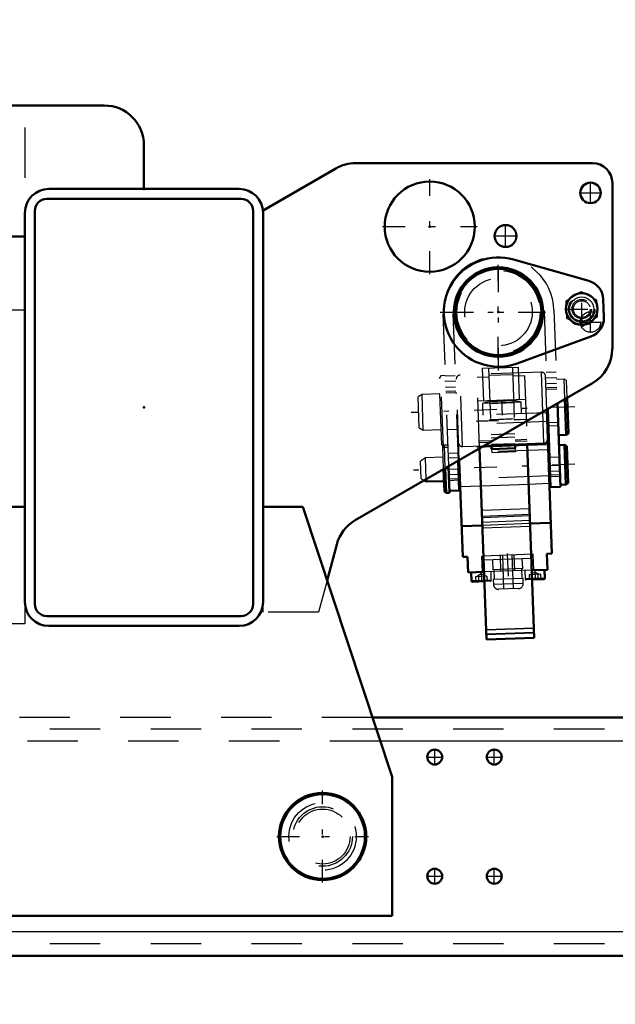
# Model space of a CAD drawing. Units: inches. Extents: x 12 to 165, y 13 to 166.
# Drawn here: x 136 to 148, y 66 to 86 of the extents above; entities that cross this region are included whole.
import ezdxf

# ---------------------------------------------------------------- set-up
doc = ezdxf.new("R2010")
doc.units = ezdxf.units.IN
doc.header["$MEASUREMENT"] = 0
doc.linetypes.add('Center', pattern=[1.5, 0.45, -0.5, 0.05, -0.5])
doc.linetypes.add('Dashed', pattern=[2, 1, -1])
for name, color, linetype, lineweight in [('2d ConnectionPoints', 7, 'Continuous', 50), ('AM_0', 7, 'Continuous', 50), ('AM_4', 3, 'Continuous', 25), ('AM_5', 3, 'Continuous', 25), ('AM_7', 7, 'Center', 25), ('AM_9', 6, 'Dashed', 25)]:
    doc.layers.add(name, color=color, linetype=linetype, lineweight=lineweight)
doc.dimstyles.get("Standard").update_dxf_attribs({"dimtxt": 0.18, "dimasz": 0.18, "dimexe": 0.18, "dimexo": 0.0625, "dimgap": 0.09, "dimtad": 0, "dimtih": 1, "dimtoh": 1, "dimdec": 4, "dimzin": 0, "dimdsep": 46, "dimtxsty": 'Standard', "dimcen": 0.09, "dimadec": 0, "dimazin": 0, "dimtfac": 1, "dimtdec": 4, "dimtofl": 0, "dimtmove": 0, "dimatfit": 3, "dimfxl": 0, "dimtolj": 1, "dimtzin": 0, "dimarcsym": 0})

# ---------------------------------------------------------------- blocks, each defined once
blk = doc.blocks.new('41_SH4_R02_RS_0_in_95JJJ_1_1_GN_Wire_Rope_Hoist_900')
at = {"layer": 'AM_0'}
for p, q in [((145.83, 80.815), (147.327, 80.39)), ((147.613, 80.026), (147.626, 79.672)), ((147.367, 79.288), (145.905, 78.756)), ((146.922, 77.369), (146.897, 78.074)), ((146.704, 77.963), (146.764, 76.312)), ((146.876, 77.34), (146.85, 78.047)), ((146.492, 77.84), (146.596, 74.986)), ((146.511, 77.851), (146.567, 76.305)), ((146.503, 77.523), (146.523, 77.524)), ((146.727, 77.335), (146.876, 77.34)), ((146.876, 77.34), (146.922, 77.369)), ((145.25, 77.123), (146.437, 77.167)), ((145.395, 77.129), (145.397, 77.057)), ((145.867, 77.146), (145.869, 77.074)), ((146.103, 77.154), (146.243, 73.318)), ((146.844, 77.142), (146.734, 77.138)), ((146.892, 77.116), (146.844, 77.142)), ((146.873, 76.355), (146.844, 77.142)), ((146.919, 76.384), (146.892, 77.116)), ((145.16, 77.071), (145.298, 73.284)), ((145.397, 77.057), (145.869, 77.074)), ((146.543, 76.973), (146.523, 76.973)), ((144.543, 76.715), (144.562, 76.192)), ((144.736, 76.826), (144.757, 76.239)), ((144.755, 76.838), (144.825, 74.921)), ((144.463, 76.22), (144.447, 76.661)), ((144.495, 76.19), (144.477, 76.677)), ((146.54, 76.501), (146.56, 76.501)), ((144.059, 76.436), (144.105, 76.412)), ((144.105, 76.412), (144.103, 76.461)), ((144.105, 76.412), (144.455, 76.425)), ((144.75, 76.435), (144.77, 76.436)), ((146.764, 76.312), (146.567, 76.305)), ((146.762, 76.351), (146.873, 76.355)), ((146.873, 76.355), (146.919, 76.384)), ((144.463, 76.22), (144.495, 76.19)), ((144.495, 76.19), (144.562, 76.192)), ((144.561, 76.231), (144.757, 76.239)), ((145.216, 75.546), (144.803, 75.531)), ((146.573, 75.596), (146.16, 75.581)), ((146.596, 74.986), (146.497, 74.982)), ((146.509, 74.667), (146.497, 74.982)), ((144.923, 74.925), (144.825, 74.921)), ((144.935, 74.61), (144.923, 74.925)), ((145.25, 74.622), (144.935, 74.61)), ((144.994, 74.612), (145, 74.447)), ((146.509, 74.667), (146.194, 74.656)), ((146.456, 74.5), (146.45, 74.665)), ((145.256, 74.437), (145.02, 74.428)), ((146.437, 74.48), (146.201, 74.471)), ((146.243, 73.318), (145.298, 73.284))]:
    blk.add_line(p, q, dxfattribs=at)
for centre, radius in [((145.535, 79.773), 0.886), ((145.535, 79.773), 0.854), ((147.187, 79.833), 0.315)]:
    blk.add_circle(centre, radius, dxfattribs=at)
for centre, radius, start, end in [((145.535, 79.773), 1.083, 74.1759, 290), ((147.22, 80.012), 0.394, 2.088, 74.1759), ((147.233, 79.658), 0.394, 290, 2.088), ((146.434, 77.245), 0.0787, 272.088, 2.088), ((145.02, 74.448), 0.0197, 182.088, 272.088), ((146.436, 74.499), 0.0197, 272.088, 2.088)]:
    blk.add_arc(centre, radius, start, end, dxfattribs=at)
at = {"layer": 'AM_4'}
for p, q in [((146.437, 77.167), (146.414, 77.795)), ((146.517, 77.142), (146.104, 77.127)), ((146.755, 76.548), (146.559, 76.541)), ((144.552, 76.467), (144.749, 76.475)), ((145.188, 76.324), (144.774, 76.309)), ((146.545, 76.374), (146.132, 76.358)), ((146.149, 75.875), (145.205, 75.841)), ((146.155, 75.732), (145.21, 75.698)), ((145.256, 74.456), (145, 74.447)), ((146.456, 74.5), (146.2, 74.491)), ((146.236, 73.505), (145.292, 73.471)), ((146.239, 73.41), (145.295, 73.376))]:
    blk.add_line(p, q, dxfattribs=at)
blk.add_circle((147.187, 79.833), 0.24, dxfattribs=at)
at = {"layer": 'AM_7'}
for p, q in [((145.535, 78.616), (145.535, 80.931)), ((147.187, 79.503), (147.187, 80.164)), ((146.856, 79.833), (147.518, 79.833)), ((144.377, 79.773), (146.692, 79.773)), ((146.478, 78.468), (146.695, 78.476)), ((144.688, 78.403), (144.472, 78.395)), ((147.051, 77.898), (143.805, 77.78)), ((145.598, 78.037), (145.609, 77.733)), ((145.093, 77.61), (146.132, 77.648)), ((145.352, 77.639), (145.872, 77.658)), ((146.511, 77.583), (146.727, 77.591)), ((147.051, 76.756), (143.848, 76.639)), ((144.756, 76.554), (144.539, 76.546)), ((146.546, 76.619), (146.762, 76.627)), ((145.709, 74.987), (145.736, 74.251)), ((145.19, 74.629), (145.198, 74.425)), ((146.253, 74.667), (146.26, 74.464))]:
    blk.add_line(p, q, dxfattribs=at)
at = {"layer": 'AM_9'}
for p, q in [((146.879, 79.997), (147.174, 80.182)), ((147.174, 80.182), (147.482, 80.019)), ((147.482, 80.019), (147.495, 79.67)), ((146.892, 79.648), (146.879, 79.997)), ((144.433, 79.733), (144.543, 76.715)), ((144.649, 79.741), (144.63, 79.74)), ((144.63, 79.74), (144.736, 76.826)), ((146.44, 79.806), (146.42, 79.805)), ((146.44, 79.806), (146.511, 77.851)), ((146.636, 79.813), (146.704, 77.963)), ((147.2, 79.485), (146.892, 79.648)), ((147.495, 79.67), (147.2, 79.485)), ((145.221, 78.659), (145.929, 78.684)), ((145.244, 78.009), (145.221, 78.659)), ((145.339, 78.663), (145.395, 77.129)), ((145.811, 78.68), (145.867, 77.146)), ((145.953, 78.035), (145.929, 78.684)), ((144.389, 78.51), (144.361, 78.458)), ((144.409, 77.144), (144.361, 78.458)), ((144.477, 78.513), (144.389, 78.51)), ((144.441, 77.094), (144.389, 78.51)), ((144.675, 78.511), (144.478, 78.503)), ((146.386, 78.583), (144.773, 78.524)), ((144.824, 77.108), (144.773, 78.524)), ((145.345, 78.486), (145.109, 78.477)), ((145.16, 77.071), (145.109, 78.477)), ((145.344, 78.521), (145.816, 78.538)), ((146.053, 78.512), (145.817, 78.503)), ((146.053, 78.512), (146.103, 77.154)), ((146.414, 77.795), (146.386, 78.583)), ((146.492, 77.84), (146.467, 78.507)), ((146.681, 78.584), (146.484, 78.577)), ((144.486, 78.287), (144.682, 78.294)), ((144.755, 76.838), (144.697, 78.443)), ((146.492, 78.36), (146.689, 78.367)), ((146.692, 78.279), (146.495, 78.272)), ((146.836, 78.442), (146.686, 78.436)), ((146.884, 78.416), (146.836, 78.442)), ((146.85, 78.047), (146.836, 78.442)), ((146.897, 78.074), (146.884, 78.416)), ((144.018, 78.142), (143.941, 78.094)), ((143.964, 77.476), (143.941, 78.094)), ((144.372, 78.155), (144.018, 78.142)), ((144.044, 77.434), (144.018, 78.142)), ((144.686, 78.206), (144.489, 78.199)), ((144.687, 78.171), (144.49, 78.164)), ((144.707, 78.167), (144.687, 78.166)), ((146.497, 78.232), (146.477, 78.232)), ((146.693, 78.244), (146.497, 78.237)), ((146.071, 78.04), (145.126, 78.005)), ((145.984, 77.989), (145.217, 77.961)), ((145.217, 77.961), (145.225, 77.733)), ((145.835, 78.016), (145.363, 77.999)), ((145.835, 78.014), (145.363, 77.997)), ((145.837, 77.972), (145.365, 77.955)), ((145.992, 77.761), (145.984, 77.989)), ((146.494, 77.779), (144.723, 77.715)), ((143.964, 77.476), (144.044, 77.434)), ((146.5, 77.602), (144.73, 77.538)), ((145.377, 77.62), (145.141, 77.612)), ((145.377, 77.616), (145.141, 77.608)), ((145.848, 77.657), (145.376, 77.64)), ((146.085, 77.646), (145.849, 77.638)), ((146.085, 77.642), (145.849, 77.634)), ((146.523, 77.519), (146.72, 77.526)), ((144.044, 77.434), (144.398, 77.447)), ((144.516, 77.446), (144.713, 77.453)), ((144.713, 77.458), (144.733, 77.459)), ((145.387, 77.348), (145.859, 77.365)), ((145.389, 77.281), (145.861, 77.298)), ((144.409, 77.144), (144.441, 77.094)), ((144.461, 77.134), (144.43, 77.101)), ((144.447, 76.661), (144.43, 77.101)), ((144.441, 77.094), (144.529, 77.097)), ((144.528, 77.136), (144.461, 77.134)), ((144.477, 76.677), (144.461, 77.134)), ((146.104, 77.127), (144.746, 77.078)), ((144.824, 77.108), (145.25, 77.123)), ((145.155, 77.218), (145.391, 77.227)), ((145.392, 77.189), (145.156, 77.18)), ((145.866, 77.165), (145.394, 77.147)), ((145.863, 77.244), (146.099, 77.253)), ((146.101, 77.215), (145.865, 77.206)), ((144.438, 76.897), (144.088, 76.884)), ((144.533, 76.978), (144.73, 76.985)), ((144.537, 76.886), (144.733, 76.894)), ((144.753, 76.908), (144.733, 76.907)), ((146.521, 77.043), (144.75, 76.979)), ((145.397, 77.057), (145.4, 76.993)), ((145.4, 76.993), (145.872, 77.01)), ((145.869, 77.074), (145.872, 77.01)), ((146.546, 76.895), (146.742, 76.902)), ((144.088, 76.884), (143.988, 76.821)), ((144.001, 76.467), (143.988, 76.821)), ((144.103, 76.461), (144.088, 76.884)), ((146.748, 76.735), (146.552, 76.727)), ((144.742, 76.662), (144.545, 76.654)), ((146.539, 76.527), (144.769, 76.462)), ((146.56, 76.511), (146.756, 76.518)), ((144.001, 76.467), (144.059, 76.436)), ((144.553, 76.438), (144.75, 76.445)), ((146.132, 76.358), (145.188, 76.324)), ((146.154, 75.758), (145.21, 75.723)), ((146.158, 75.64), (145.214, 75.605)), ((146.16, 75.581), (145.216, 75.546)), ((146.162, 75.522), (145.218, 75.487)), ((146.222, 74.972), (145.199, 74.935)), ((145.234, 74.936), (145.237, 74.857)), ((145.584, 74.634), (145.573, 74.949)), ((145.612, 74.95), (145.636, 74.281)), ((145.833, 74.288), (145.809, 74.957)), ((145.86, 74.644), (145.848, 74.959)), ((146.189, 74.892), (146.186, 74.971)), ((146.233, 74.657), (146.222, 74.972)), ((145.199, 74.935), (145.21, 74.62)), ((146.189, 74.892), (145.237, 74.857)), ((145.418, 74.864), (145.425, 74.667)), ((146.015, 74.689), (146.008, 74.886)), ((145.192, 74.582), (145.099, 74.529)), ((145.288, 74.536), (145.192, 74.582)), ((146.194, 74.656), (145.25, 74.622)), ((145.393, 74.461), (145.387, 74.627)), ((146.015, 74.689), (145.425, 74.667)), ((145.445, 74.668), (145.452, 74.471)), ((146.003, 74.491), (145.996, 74.688)), ((146.056, 74.651), (146.062, 74.486)), ((146.37, 74.576), (146.143, 74.567)), ((146.143, 74.567), (146.146, 74.469)), ((146.254, 74.62), (146.162, 74.568)), ((146.199, 74.57), (146.203, 74.471)), ((146.351, 74.575), (146.254, 74.62)), ((146.313, 74.574), (146.316, 74.475)), ((146.37, 74.576), (146.373, 74.477)), ((145.307, 74.537), (145.08, 74.529)), ((145.08, 74.529), (145.084, 74.43)), ((145.137, 74.531), (145.141, 74.432)), ((145.251, 74.535), (145.254, 74.437)), ((145.393, 74.461), (145.256, 74.456)), ((145.374, 74.441), (145.256, 74.437)), ((145.307, 74.537), (145.311, 74.439)), ((146.023, 74.492), (145.432, 74.471)), ((145.432, 74.471), (145.436, 74.372)), ((146.026, 74.394), (145.436, 74.372)), ((146.026, 74.394), (146.023, 74.492)), ((146.2, 74.491), (146.062, 74.486)), ((146.201, 74.471), (146.083, 74.467)), ((145.931, 74.292), (145.538, 74.278)), ((146.236, 73.509), (145.291, 73.475)), ((146.239, 73.421), (145.295, 73.387))]:
    blk.add_line(p, q, dxfattribs=at)
for centre, radius in [((145.535, 79.773), 0.827), ((145.535, 79.773), 0.669), ((147.187, 79.833), 0.302), ((147.187, 79.833), 0.262), ((147.187, 79.833), 0.192), ((147.187, 79.833), 0.166)]:
    blk.add_circle(centre, radius, dxfattribs=at)
for centre, radius, start, end in [((145.535, 79.773), 1.102, 2.088, 182.088), ((144.775, 78.445), 0.0787, 92.088, 182.088), ((146.388, 78.504), 0.0787, 2.088, 92.088), ((145.655, 76.46), 1.564, 93.68, 106.2984), ((145.655, 76.46), 1.564, 77.8775, 90.4959), ((144.821, 77.186), 0.0787, 182.088, 272.088), ((145.374, 74.461), 0.0197, 272.088, 2.088), ((145.534, 74.376), 0.0984, 182.088, 272.088), ((145.928, 74.39), 0.0984, 272.088, 2.088), ((146.082, 74.486), 0.0197, 182.088, 272.088)]:
    blk.add_arc(centre, radius, start, end, dxfattribs=at)
blk = doc.blocks.new('42_5040360_1_0_in_95JJJ_1_1_GN_Wire_Rope_Hoist_900')
at = {"layer": 'AM_0'}
for radius in [0.866, 0.839]:
    blk.add_circle((142.046, 69.379), radius, dxfattribs=at)
at = {"layer": 'AM_7'}
for p, q in [((142.046, 68.47), (142.046, 70.289)), ((141.136, 69.379), (142.955, 69.379))]:
    blk.add_line(p, q, dxfattribs=at)
at = {"layer": 'AM_9'}
for radius in [0.669, 0.545]:
    blk.add_circle((142.046, 69.379), radius, dxfattribs=at)
blk = doc.blocks.new('52_3437005230_0_in_95JJJ_1_1_GN_Wire_Rope_Hoist_900')
at = {"layer": 'AM_0'}
for p, q in [((148.822, 71.741), (143.033, 71.741)), ((149.318, 67.017), (120.84, 67.017))]:
    blk.add_line(p, q, dxfattribs=at)
for centre in [(144.27, 70.954), (145.451, 70.954), (144.27, 68.592), (145.451, 68.592)]:
    blk.add_circle(centre, 0.148, dxfattribs=at)
at = {"layer": 'AM_4'}
for p, q in [((148.429, 71.269), (143.189, 71.269)), ((148.744, 67.489), (121.48, 67.489))]:
    blk.add_line(p, q, dxfattribs=at)
at = {"layer": 'AM_7'}
for p, q in [((144.27, 70.799), (144.27, 71.109)), ((145.451, 70.799), (145.451, 71.109)), ((144.115, 70.954), (144.425, 70.954)), ((145.296, 70.954), (145.606, 70.954)), ((144.27, 68.437), (144.27, 68.747)), ((145.451, 68.437), (145.451, 68.747)), ((144.115, 68.592), (144.425, 68.592)), ((145.296, 68.592), (145.606, 68.592))]:
    blk.add_line(p, q, dxfattribs=at)
at = {"layer": 'AM_9'}
for p, q in [((143.033, 71.741), (133.972, 71.741)), ((157.636, 71.505), (115.904, 71.505)), ((143.189, 71.269), (133.816, 71.269)), ((157.636, 67.253), (115.904, 67.253))]:
    blk.add_line(p, q, dxfattribs=at)
blk = doc.blocks.new('67_3437000250XB21371_6_0_in_95JJJ_1_1_GN_Wire_Rope_Hoist_900')
at = {"layer": 'AM_0'}
for p, q in [((133.384, 83.867), (137.715, 83.867)), ((134.201, 83.434), (134.516, 83.434)), ((134.201, 81.712), (134.201, 83.434)), ((138.502, 83.08), (138.502, 82.214)), ((140.865, 81.787), (142.308, 82.62)), ((142.702, 82.726), (147.4, 82.726)), ((136.613, 82.214), (140.392, 82.214)), ((147.794, 82.332), (147.794, 79.046)), ((136.573, 82.017), (140.432, 82.017)), ((136.337, 73.985), (136.337, 81.781)), ((140.668, 81.781), (140.668, 73.985)), ((136.14, 74.025), (136.14, 81.741)), ((140.865, 81.741), (140.865, 74.025)), ((134.201, 81.073), (134.201, 81.269)), ((134.201, 81.269), (136.14, 81.269)), ((147.4, 78.365), (142.693, 75.647)), ((133.581, 70.56), (135.353, 75.915)), ((135.353, 75.915), (136.14, 75.915)), ((140.865, 75.915), (141.652, 75.915)), ((141.652, 75.915), (143.424, 70.56)), ((142.326, 75.169), (142.135, 74.455)), ((134.584, 73.592), (134.201, 73.592)), ((140.432, 73.749), (136.573, 73.749)), ((140.392, 73.552), (136.613, 73.552)), ((133.581, 67.804), (133.581, 70.56)), ((143.424, 70.56), (143.424, 67.804)), ((143.424, 67.804), (133.581, 67.804))]:
    blk.add_line(p, q, dxfattribs=at)
for centre, radius in [((134.172, 82.608), 0.896), ((144.172, 81.466), 0.894), ((147.361, 82.135), 0.203), ((145.676, 81.281), 0.217)]:
    blk.add_circle(centre, radius, dxfattribs=at)
for centre, radius, start, end in [((133.384, 83.08), 0.787, 90, 165.5223), ((137.715, 83.08), 0.787, 360, 90), ((142.702, 81.938), 0.787, 90, 120), ((147.4, 82.332), 0.394, 0, 90), ((136.613, 81.741), 0.472, 90, 180), ((140.392, 81.741), 0.472, 360, 90), ((136.573, 81.781), 0.236, 90, 180), ((140.432, 81.781), 0.236, 0, 90), ((147.006, 79.046), 0.787, 300.0004, 360), ((143.087, 74.965), 0.787, 120.0004, 165), ((136.613, 74.025), 0.472, 180, 270), ((136.573, 73.985), 0.236, 180, 270), ((140.392, 74.025), 0.472, 270, 0), ((140.432, 73.985), 0.236, 270, 0)]:
    blk.add_arc(centre, radius, start, end, dxfattribs=at)
at = {"layer": 'AM_5'}
for p, q in [((134.201, 82.765), (134.989, 82.765)), ((134.989, 82.135), (134.989, 82.765)), ((134.201, 82.135), (134.989, 82.135)), ((134.201, 80.6), (134.989, 80.6)), ((134.989, 79.97), (134.989, 80.6)), ((134.201, 74.891), (134.989, 74.891)), ((134.989, 74.261), (134.989, 74.891)), ((134.201, 74.261), (134.989, 74.261))]:
    blk.add_line(p, q, dxfattribs=at)
at = {"layer": 'AM_7'}
for p, q in [((134.172, 81.667), (134.172, 83.548)), ((133.231, 82.608), (135.112, 82.608)), ((135.4, 82.45), (133.869, 82.45)), ((144.172, 80.527), (144.172, 82.404)), ((147.361, 81.922), (147.361, 82.348)), ((147.148, 82.135), (147.574, 82.135)), ((143.233, 81.466), (145.11, 81.466)), ((145.676, 81.053), (145.676, 81.508)), ((133.753, 81.19), (133.98, 81.19)), ((133.867, 81.077), (133.867, 81.304)), ((145.448, 81.281), (145.903, 81.281)), ((145.53, 78.834), (145.53, 80.711)), ((133.602, 80.403), (133.954, 80.403)), ((133.778, 80.227), (133.778, 80.578)), ((135.4, 80.285), (133.705, 80.285)), ((144.592, 79.773), (146.468, 79.773)), ((147.361, 79.363), (147.361, 79.789)), ((147.148, 79.576), (147.574, 79.576)), ((135.4, 74.576), (133.705, 74.576))]:
    blk.add_line(p, q, dxfattribs=at)
at = {"layer": 'AM_9'}
for p, q in [((134.516, 83.434), (136.14, 83.434)), ((136.14, 83.434), (136.14, 81.741)), ((132.597, 80.6), (132.597, 83.08)), ((134.244, 82.722), (134.201, 82.765)), ((135.185, 82.722), (134.244, 82.722)), ((134.244, 82.722), (134.244, 82.178)), ((135.343, 82.45), (135.185, 82.722)), ((135.185, 82.722), (135.185, 82.178)), ((135.185, 82.178), (135.343, 82.45)), ((134.201, 82.135), (134.244, 82.178)), ((134.244, 82.178), (135.185, 82.178)), ((140.865, 81.741), (140.865, 81.787)), ((134.201, 81.269), (134.201, 81.712)), ((134.244, 80.557), (134.201, 80.6)), ((135.185, 80.557), (134.244, 80.557)), ((134.244, 80.557), (134.244, 80.012)), ((135.343, 80.285), (135.185, 80.557)), ((135.185, 80.557), (135.185, 80.012)), ((135.185, 80.012), (135.343, 80.285)), ((134.201, 79.97), (134.244, 80.012)), ((134.244, 80.012), (135.185, 80.012)), ((136.14, 79.812), (133.384, 79.812)), ((134.244, 74.848), (134.201, 74.891)), ((135.185, 74.848), (134.244, 74.848)), ((134.244, 74.848), (134.244, 74.304)), ((135.343, 74.576), (135.185, 74.848)), ((135.185, 74.848), (135.185, 74.304)), ((135.185, 74.304), (135.343, 74.576)), ((142.135, 74.455), (141.967, 73.828)), ((134.201, 74.261), (134.244, 74.304)), ((134.244, 74.304), (135.185, 74.304)), ((136.14, 74.025), (136.14, 73.592)), ((140.865, 73.828), (140.865, 74.025)), ((141.967, 73.828), (140.865, 73.828)), ((136.14, 73.592), (134.584, 73.592))]:
    blk.add_line(p, q, dxfattribs=at)
for centre, radius in [((133.867, 81.19), 0.108), ((133.778, 80.403), 0.167), ((147.361, 79.576), 0.203), ((134.959, 69.379), 0.591), ((142.046, 69.379), 0.591)]:
    blk.add_circle(centre, radius, dxfattribs=at)
for centre, radius, start, end in [((133.384, 83.08), 0.787, 165.5223, 180), ((133.384, 80.6), 0.787, 180, 270), ((145.53, 79.773), 0.894, 46.1905, 289.877)]:
    blk.add_arc(centre, radius, start, end, dxfattribs=at)
blk = doc.blocks.new('*D110')
at = {"layer": 'AM_5', "color": 0, "lineweight": -2}
for p, q in [((119.447, 67.607), (98.002, 67.607)), ((98.002, 67.107), (98.002, 59.36)), ((98.002, 46.06), (98.002, 53.807)), ((138.502, 45.56), (98.002, 45.56))]:
    blk.add_line(p, q, dxfattribs=at)
at = {"layer": 'AM_5', "color": 0}
for points in [[(98.086, 67.107), (97.919, 67.107), (98.002, 67.607)], [(97.919, 46.06), (98.086, 46.06), (98.002, 45.56)]]:
    blk.add_solid(points, dxfattribs=at)
at = {"layer": 'Defpoints', "color": 0}
for p in [(119.447, 67.607), (98.502, 45.56), (138.502, 45.56)]:
    blk.add_point(p, dxfattribs=at)
at = {"layer": 'AM_5', "color": 0, "insert": (98.002, 56.584), "char_height": 1, "attachment_point": 5, "rotation": 90}
blk.add_mtext('\\A1;22.047', dxfattribs=at)
blk = doc.blocks.new('*D111')
at = {"layer": 'AM_5', "color": 0, "lineweight": -2}
for p, q in [((119.447, 69.576), (119.447, 13.757)), ((150.943, 69.576), (150.943, 13.757)), ((119.947, 13.757), (132.419, 13.757)), ((150.443, 13.757), (137.971, 13.757))]:
    blk.add_line(p, q, dxfattribs=at)
at = {"layer": 'AM_5', "color": 0}
for points in [[(119.947, 13.841), (119.947, 13.674), (119.447, 13.757)], [(150.443, 13.674), (150.443, 13.841), (150.943, 13.757)]]:
    blk.add_solid(points, dxfattribs=at)
at = {"layer": 'Defpoints', "color": 0}
for p in [(119.447, 69.576), (150.943, 69.576), (150.943, 14.257)]:
    blk.add_point(p, dxfattribs=at)
at = {"layer": 'AM_5', "color": 0, "insert": (135.195, 13.757), "char_height": 1, "attachment_point": 5}
blk.add_mtext('\\A1;31.496', dxfattribs=at)
blk = doc.blocks.new('*D112')
at = {"layer": 'AM_5', "color": 0, "lineweight": -2}
for p, q in [((150.943, 69.576), (150.943, 18.757)), ((138.502, 35.97), (138.502, 18.757)), ((139.002, 18.757), (142.161, 18.757)), ((150.443, 18.757), (147.285, 18.757))]:
    blk.add_line(p, q, dxfattribs=at)
at = {"layer": 'AM_5', "color": 0}
for points in [[(139.002, 18.841), (139.002, 18.674), (138.502, 18.757)], [(150.443, 18.674), (150.443, 18.841), (150.943, 18.757)]]:
    blk.add_solid(points, dxfattribs=at)
at = {"layer": 'Defpoints', "color": 0}
for p in [(150.943, 69.576), (138.502, 35.97), (150.943, 19.257)]:
    blk.add_point(p, dxfattribs=at)
at = {"layer": 'AM_5', "color": 0, "insert": (144.723, 18.757), "char_height": 1, "attachment_point": 5}
blk.add_mtext('\\A1;12.441', dxfattribs=at)
blk = doc.blocks.new('*D114')
at = {"layer": 'AM_5', "color": 0, "lineweight": -2}
for p, q in [((115.904, 69.97), (115.904, 104.426)), ((116.404, 104.426), (133.994, 104.426)), ((157.136, 104.426), (139.546, 104.426)), ((157.636, 69.379), (157.636, 104.426))]:
    blk.add_line(p, q, dxfattribs=at)
at = {"layer": 'AM_5', "color": 0}
for points in [[(116.404, 104.51), (116.404, 104.343), (115.904, 104.426)], [(157.136, 104.343), (157.136, 104.51), (157.636, 104.426)]]:
    blk.add_solid(points, dxfattribs=at)
at = {"layer": 'Defpoints', "color": 0}
for p in [(157.636, 103.926), (115.904, 69.97), (157.636, 69.379)]:
    blk.add_point(p, dxfattribs=at)
at = {"layer": 'AM_5', "color": 0, "insert": (136.77, 104.426), "char_height": 1, "attachment_point": 5}
blk.add_mtext('\\A1;41.732', dxfattribs=at)
blk = doc.blocks.new('*D116')
at = {"layer": 'AM_5', "color": 0, "lineweight": -2}
for p, q in [((136.502, 83.867), (98.002, 83.867)), ((98.002, 83.367), (98.002, 77.966)), ((98.002, 68.107), (98.002, 73.509)), ((119.447, 67.607), (98.002, 67.607))]:
    blk.add_line(p, q, dxfattribs=at)
at = {"layer": 'AM_5', "color": 0}
for points in [[(98.086, 83.367), (97.919, 83.367), (98.002, 83.867)], [(97.919, 68.107), (98.086, 68.107), (98.002, 67.607)]]:
    blk.add_solid(points, dxfattribs=at)
at = {"layer": 'Defpoints', "color": 0}
for p in [(98.502, 83.867), (136.502, 83.867), (119.447, 67.607)]:
    blk.add_point(p, dxfattribs=at)
at = {"layer": 'AM_5', "color": 0, "insert": (98.002, 75.737), "char_height": 1, "attachment_point": 5, "rotation": 90}
blk.add_mtext('\\A1;16.26', dxfattribs=at)

msp = doc.modelspace()

# ---------------------------------------------------------------- linework, layer by layer
at = {"layer": '2d ConnectionPoints'}
for p in [(138.50237, 82.21339), (138.50237, 82.21339), (144.17166, 81.46578), (145.52993, 79.77286), (147.36064, 79.57601), (147.36064, 79.57601), (138.50237, 77.8831), (142.04568, 69.37916), (142.04568, 69.37916), (142.04568, 69.37916), (142.04568, 69.37916)]:
    msp.add_point(p, dxfattribs=at)

# ---------------------------------------------------------------- block references
for name in ['67_3437000250XB21371_6_0_in_95JJJ_1_1_GN_Wire_Rope_Hoist_900', '41_SH4_R02_RS_0_in_95JJJ_1_1_GN_Wire_Rope_Hoist_900', '52_3437005230_0_in_95JJJ_1_1_GN_Wire_Rope_Hoist_900', '42_5040360_1_0_in_95JJJ_1_1_GN_Wire_Rope_Hoist_900']:
    msp.add_blockref(name, (0, 0))

# ---------------------------------------------------------------- dimensions: what is measured, and where the dimension line sits
at = {"layer": 'AM_5'}
for base, p1, p2, text, picture, middle in [((157.63609, 104.42641), (115.90394, 69.96971), (157.63609, 69.37916), '41.732', '*D114', (136.77002, 104.42641)), ((150.94332, 13.7575), (119.44725, 69.57601), (150.94332, 69.57601), '31.496', '*D111', (135.19528, 13.7575)), ((150.94332, 18.7575), (138.50237, 35.96975), (150.94332, 69.57601), '12.441', '*D112', (144.72284, 18.7575))]:
    dim = msp.add_linear_dim(base=base, p1=p1, p2=p2, text=text, dimstyle='Standard', override={"dimtxt": 1, "dimasz": 0.5, "dimexe": 0, "dimexo": 0, "dimgap": 0.3}, dxfattribs=at)
    dim.commit()
    dim.dimension.update_dxf_attribs({"geometry": picture, "text_midpoint": middle, "dimtype": 160})
for base, p2, text, picture, middle in [((98.00247, 83.86739), (136.50237, 83.86739), '16.26', '*D116', (98.00247, 75.7372)), ((98.00247, 45.5603), (138.50237, 45.5603), '22.047', '*D110', (98.00247, 56.58366))]:
    dim = msp.add_linear_dim(base=base, p1=(119.44725, 67.60701), p2=p2, angle=90, text=text, dimstyle='Standard', override={"dimtxt": 1, "dimasz": 0.5, "dimexe": 0, "dimexo": 0, "dimgap": 0.3}, dxfattribs=at)
    dim.commit()
    dim.dimension.update_dxf_attribs({"geometry": picture, "text_midpoint": middle, "dimtype": 160, "text_rotation": 90})

doc.saveas('drawing.dxf')
